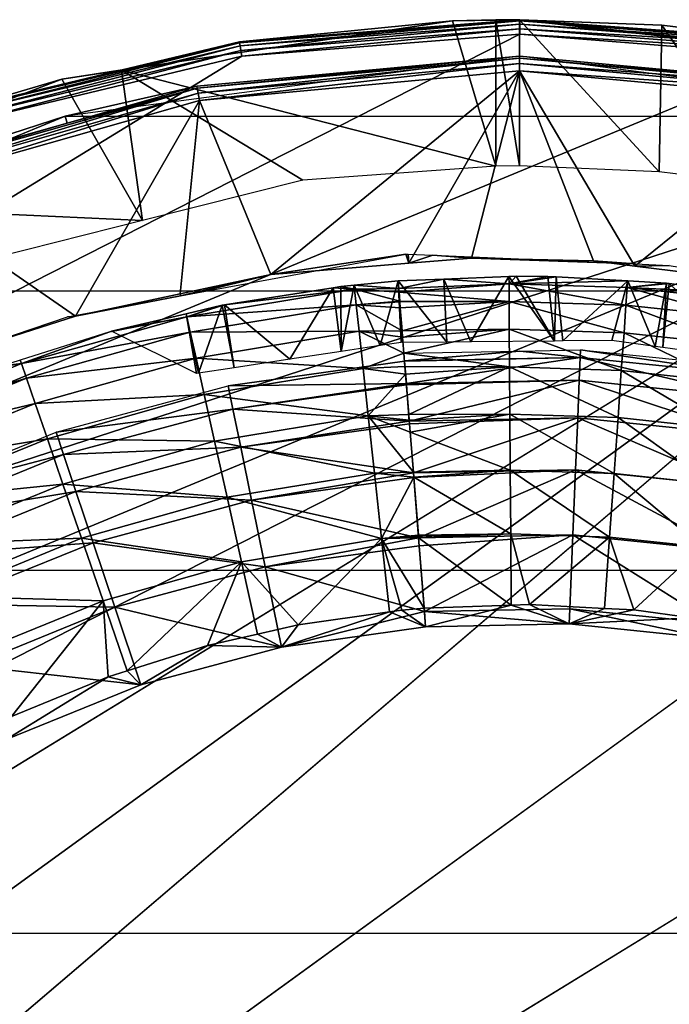
# Model space of a CAD drawing. Extents: x 0 to 15.6, y 0 to 4.9.
# Drawn here: x 2 to 2.9, y 3.6 to 4.9 of the extents above; entities that cross this region are included whole.
import ezdxf

# ---------------------------------------------------------------- set-up
doc = ezdxf.new("R2010")
doc.units = 0
doc.layers.add('CROMAT', color=22, linetype='CONTINUOUS')

msp = doc.modelspace()

# ---------------------------------------------------------------- linework, layer by layer
at = {"layer": 'CROMAT', "invisible_edges": 8}
for points in [[(2.6176, 4.6998, 12.315), (2.106, 4.8309, 12.4983), (2.5585, 4.8983, 12.3362), (2.6176, 4.6998, 12.315)], [(2.106, 4.8309, 12.4983), (2.267, 4.8699, 15.1612), (2.5585, 4.8983, 12.3362), (2.106, 4.8309, 12.4983)], [(2.5585, 4.8983, 12.3362), (2.267, 4.8699, 15.1612), (2.6502, 4.9, 15.1612), (2.5585, 4.8983, 12.3362)], [(2.2673, 4.8684, 15.1689), (2.6502, 4.9, 15.1612), (2.267, 4.8699, 15.1612), (2.2673, 4.8684, 15.1689)], [(2.6503, 4.8985, 15.1689), (2.6502, 4.9, 15.1612), (2.2673, 4.8684, 15.1689), (2.6503, 4.8985, 15.1689)], [(2.6503, 4.8985, 15.1689), (2.2673, 4.8684, 15.1689), (2.2679, 4.8641, 15.1754), (2.6503, 4.8985, 15.1689)], [(2.6503, 4.8941, 15.1754), (2.6503, 4.8985, 15.1689), (2.2679, 4.8641, 15.1754), (2.6503, 4.8941, 15.1754)], [(2.6503, 4.8941, 15.1754), (2.2679, 4.8641, 15.1754), (2.269, 4.8577, 15.1797), (2.6503, 4.8941, 15.1754)], [(2.269, 4.8577, 15.1797), (2.6503, 4.8877, 15.1797), (2.6503, 4.8941, 15.1754), (2.269, 4.8577, 15.1797)], [(2.5585, 4.8983, 12.3362), (2.6502, 4.9, 15.1612), (2.6176, 4.8998, 12.315), (2.5585, 4.8983, 12.3362)], [(2.6176, 4.6998, 12.315), (2.5585, 4.8983, 12.3362), (2.6176, 4.8998, 12.315), (2.6176, 4.6998, 12.315)], [(2.65, 4.7, 12.3037), (2.6176, 4.8998, 12.315), (2.65, 4.9, 12.3037), (2.65, 4.7, 12.3037)], [(2.6502, 4.9, 15.1612), (2.65, 4.9, 12.3037), (2.6176, 4.8998, 12.315), (2.6502, 4.9, 15.1612)], [(2.6176, 4.6998, 12.315), (2.6176, 4.8998, 12.315), (2.65, 4.7, 12.3037), (2.6176, 4.6998, 12.315)], [(2.65, 4.7, 12.3037), (2.65, 4.9, 12.3037), (2.8408, 4.6919, 12.2494), (2.65, 4.7, 12.3037)], [(2.8408, 4.6919, 12.2494), (2.65, 4.9, 12.3037), (2.8442, 4.8923, 12.2486), (2.8408, 4.6919, 12.2494)], [(2.6502, 4.9, 15.1612), (2.8442, 4.8923, 12.2486), (2.65, 4.9, 12.3037), (2.6502, 4.9, 15.1612)], [(3.04, 4.8688, 12.2137), (2.6502, 4.9, 15.1612), (3.1704, 4.8441, 12.2015), (3.04, 4.8688, 12.2137)], [(3.1704, 4.8441, 12.2015), (2.6502, 4.9, 15.1612), (3.1949, 4.8376, 12.2013), (3.1704, 4.8441, 12.2015)], [(3.04, 4.8688, 12.2137), (2.9969, 4.8739, 12.2214), (2.6502, 4.9, 15.1612), (3.04, 4.8688, 12.2137)], [(2.6502, 4.9, 15.1612), (2.9969, 4.8739, 12.2214), (2.8442, 4.8923, 12.2486), (2.6502, 4.9, 15.1612)], [(2.6502, 4.9, 15.1612), (3.0336, 4.8698, 15.1612), (3.1949, 4.8376, 12.2013), (2.6502, 4.9, 15.1612)], [(3.0336, 4.8698, 15.1612), (2.6502, 4.9, 15.1612), (2.6503, 4.8985, 15.1689), (3.0336, 4.8698, 15.1612)], [(3.0334, 4.8683, 15.1689), (3.0336, 4.8698, 15.1612), (2.6503, 4.8985, 15.1689), (3.0334, 4.8683, 15.1689)], [(3.0334, 4.8683, 15.1689), (2.6503, 4.8985, 15.1689), (2.6503, 4.8941, 15.1754), (3.0334, 4.8683, 15.1689)], [(2.6503, 4.8941, 15.1754), (2.6503, 4.8877, 15.1797), (3.0327, 4.864, 15.1754), (2.6503, 4.8941, 15.1754)], [(2.6503, 4.8941, 15.1754), (3.0327, 4.864, 15.1754), (3.0334, 4.8683, 15.1689), (2.6503, 4.8941, 15.1754)], [(2.8408, 4.6919, 12.2494), (2.8442, 4.8923, 12.2486), (2.9969, 4.6718, 12.2212), (2.8408, 4.6919, 12.2494)], [(2.9969, 4.6718, 12.2212), (2.8442, 4.8923, 12.2486), (2.9969, 4.8739, 12.2214), (2.9969, 4.6718, 12.2212)], [(3.0305, 4.85, 15.1812), (2.6503, 4.88, 15.1812), (0.6842, 3.8784, 15.1812), (3.0305, 4.85, 15.1812)], [(0.6842, 3.8784, 15.1812), (2.6503, 4.88, 15.1812), (2.2702, 4.8501, 15.1812), (0.6842, 3.8784, 15.1812)], [(2.269, 4.8577, 15.1797), (2.2702, 4.8501, 15.1812), (2.6503, 4.8877, 15.1797), (2.269, 4.8577, 15.1797)], [(2.2702, 4.8501, 15.1812), (2.6503, 4.88, 15.1812), (2.6503, 4.8877, 15.1797), (2.2702, 4.8501, 15.1812)], [(2.6503, 4.8877, 15.1797), (2.6503, 4.88, 15.1812), (3.0317, 4.8576, 15.1797), (2.6503, 4.8877, 15.1797)], [(2.6503, 4.8877, 15.1797), (3.0317, 4.8576, 15.1797), (3.0327, 4.864, 15.1754), (2.6503, 4.8877, 15.1797)], [(2.6503, 4.88, 15.1812), (3.0305, 4.85, 15.1812), (3.0317, 4.8576, 15.1797), (2.6503, 4.88, 15.1812)], [(1.895, 4.7746, 15.1754), (2.2673, 4.8684, 15.1689), (1.8936, 4.7787, 15.1689), (1.895, 4.7746, 15.1754)], [(1.8936, 4.7787, 15.1689), (2.2673, 4.8684, 15.1689), (2.1066, 4.8314, 15.1612), (1.8936, 4.7787, 15.1689)], [(1.895, 4.7746, 15.1754), (2.2679, 4.8641, 15.1754), (2.2673, 4.8684, 15.1689), (1.895, 4.7746, 15.1754)], [(1.897, 4.7684, 15.1797), (2.2679, 4.8641, 15.1754), (1.895, 4.7746, 15.1754), (1.897, 4.7684, 15.1797)], [(1.897, 4.7684, 15.1797), (2.269, 4.8577, 15.1797), (2.2679, 4.8641, 15.1754), (1.897, 4.7684, 15.1797)], [(2.106, 4.8309, 12.4983), (2.1066, 4.8314, 15.1612), (2.267, 4.8699, 15.1612), (2.106, 4.8309, 12.4983)], [(2.2673, 4.8684, 15.1689), (2.267, 4.8699, 15.1612), (2.1066, 4.8314, 15.1612), (2.2673, 4.8684, 15.1689)], [(0.6842, 3.8784, 15.1812), (2.2702, 4.8501, 15.1812), (1.8993, 4.7611, 15.1812), (0.6842, 3.8784, 15.1812)], [(3.0305, 4.85, 15.1812), (0.6842, 3.8784, 15.1812), (3.4013, 4.7609, 15.1812), (3.0305, 4.85, 15.1812)], [(1.8993, 4.7611, 15.1812), (2.269, 4.8577, 15.1797), (1.897, 4.7684, 15.1797), (1.8993, 4.7611, 15.1812)], [(1.8993, 4.7611, 15.1812), (2.2702, 4.8501, 15.1812), (2.269, 4.8577, 15.1797), (1.8993, 4.7611, 15.1812)], [(2.0288, 4.7682), (2.209, 4.8091, 11.98), (2.65, 4.85), (2.0288, 4.7682)], [(2.209, 4.8091, 11.98), (2.65, 4.85, 11.98), (2.65, 4.85), (2.209, 4.8091, 11.98)], [(2.2095, 4.8065, 11.99), (2.65, 4.85, 11.98), (2.209, 4.8091, 11.98), (2.2095, 4.8065, 11.99)], [(2.65, 4.8473, 11.99), (2.65, 4.85, 11.98), (2.2095, 4.8065, 11.99), (2.65, 4.8473, 11.99)], [(2.65, 4.85), (2.65, 4.85, 11.98), (3.091, 4.8091, 11.98), (2.65, 4.85)], [(2.65, 4.85), (3.091, 4.8091, 11.98), (3.2712, 4.7682), (2.65, 4.85)], [(2.65, 4.8473, 11.99), (3.091, 4.8091, 11.98), (2.65, 4.85, 11.98), (2.65, 4.8473, 11.99)], [(2.2095, 4.8065, 11.99), (2.2108, 4.7993, 11.9973), (2.65, 4.8473, 11.99), (2.2095, 4.8065, 11.99)], [(2.65, 4.8473, 11.99), (2.2108, 4.7993, 11.9973), (2.65, 4.84, 11.9973), (2.65, 4.8473, 11.99)], [(2.2108, 4.7993, 11.9973), (2.2127, 4.7895, 12), (2.65, 4.84, 11.9973), (2.2108, 4.7993, 11.9973)], [(2.65, 4.84, 11.9973), (2.2127, 4.7895, 12), (2.65, 4.83, 12), (2.65, 4.84, 11.9973)], [(2.65, 4.8473, 11.99), (2.65, 4.84, 11.9973), (3.0905, 4.8065, 11.99), (2.65, 4.8473, 11.99)], [(3.0905, 4.8065, 11.99), (3.091, 4.8091, 11.98), (2.65, 4.8473, 11.99), (3.0905, 4.8065, 11.99)], [(2.65, 4.84, 11.9973), (2.65, 4.83, 12), (3.0892, 4.7993, 11.9973), (2.65, 4.84, 11.9973)], [(3.0905, 4.8065, 11.99), (2.65, 4.84, 11.9973), (3.0892, 4.7993, 11.9973), (3.0905, 4.8065, 11.99)], [(2.0245, 4.8188, 12.5275), (1.8932, 4.7802, 15.1612), (2.1066, 4.8314, 15.1612), (2.0245, 4.8188, 12.5275)], [(1.8936, 4.7787, 15.1689), (2.1066, 4.8314, 15.1612), (1.8932, 4.7802, 15.1612), (1.8936, 4.7787, 15.1689)], [(2.0245, 4.8188, 12.5275), (2.1066, 4.8314, 15.1612), (2.106, 4.8309, 12.4983), (2.0245, 4.8188, 12.5275)], [(2.1347, 4.6251, 12.488), (2.0245, 4.8188, 12.5275), (2.106, 4.8309, 12.4983), (2.1347, 4.6251, 12.488)], [(2.106, 4.8309, 12.4983), (2.3539, 4.6804, 12.4095), (2.1347, 4.6251, 12.488), (2.106, 4.8309, 12.4983)], [(2.3539, 4.6804, 12.4095), (2.106, 4.8309, 12.4983), (2.6176, 4.6998, 12.315), (2.3539, 4.6804, 12.4095)], [(2.2127, 4.7895, 12), (2.3101, 4.5514, 12), (2.65, 4.83, 12), (2.2127, 4.7895, 12)], [(2.65, 4.83, 12), (2.3101, 4.5514, 12), (2.4985, 4.5668, 12), (2.65, 4.83, 12)], [(2.65, 4.83, 12), (2.4985, 4.5668, 12), (2.5842, 4.5738, 12), (2.65, 4.83, 12)], [(2.5842, 4.5738, 12), (2.7509, 4.5702, 12), (2.65, 4.83, 12), (2.5842, 4.5738, 12)], [(2.65, 4.83, 12), (2.7509, 4.5702, 12), (2.8077, 4.563, 12), (2.65, 4.83, 12)], [(2.65, 4.83, 12), (2.8077, 4.563, 12), (3.0873, 4.7895, 12), (2.65, 4.83, 12)], [(3.0892, 4.7993, 11.9973), (2.65, 4.83, 12), (3.0873, 4.7895, 12), (3.0892, 4.7993, 11.9973)], [(2.1347, 4.6251, 12.488), (1.5895, 4.6508, 12.6833), (2.0245, 4.8188, 12.5275), (2.1347, 4.6251, 12.488)], [(1.5895, 4.6508, 12.6833), (1.8932, 4.7802, 15.1612), (2.0245, 4.8188, 12.5275), (1.5895, 4.6508, 12.6833)], [(2.0288, 4.7682), (2.0316, 4.7586, 11.98), (2.209, 4.8091, 11.98), (2.0288, 4.7682)], [(2.2095, 4.8065, 11.99), (2.209, 4.8091, 11.98), (2.0316, 4.7586, 11.98), (2.2095, 4.8065, 11.99)], [(1.7866, 4.6786, 11.9973), (2.2095, 4.8065, 11.99), (1.784, 4.6854, 11.99), (1.7866, 4.6786, 11.9973)], [(1.784, 4.6854, 11.99), (2.2095, 4.8065, 11.99), (2.0316, 4.7586, 11.98), (1.784, 4.6854, 11.99)], [(1.7866, 4.6786, 11.9973), (2.2108, 4.7993, 11.9973), (2.2095, 4.8065, 11.99), (1.7866, 4.6786, 11.9973)], [(1.7902, 4.6693, 12), (2.2108, 4.7993, 11.9973), (1.7866, 4.6786, 11.9973), (1.7902, 4.6693, 12)], [(1.7902, 4.6693, 12), (2.2127, 4.7895, 12), (2.2108, 4.7993, 11.9973), (1.7902, 4.6693, 12)], [(1.7902, 4.6693, 12), (2.0429, 4.4945, 12), (2.2127, 4.7895, 12), (1.7902, 4.6693, 12)], [(2.0429, 4.4945, 12), (2.1861, 4.525, 12), (2.2127, 4.7895, 12), (2.0429, 4.4945, 12)], [(2.2127, 4.7895, 12), (2.1861, 4.525, 12), (2.3101, 4.5514, 12), (2.2127, 4.7895, 12)], [(3.0873, 4.7895, 12), (2.8077, 4.563, 12), (3.0204, 4.5361, 12), (3.0873, 4.7895, 12)], [(3.4013, 4.7609, 15.1812), (0.2499, 2.8302, 15.1812), (0.22, 2.45, 15.1812), (3.4013, 4.7609, 15.1812)], [(3.4013, 4.7609, 15.1812), (0.22, 2.45, 15.1812), (0.2499, 2.0698, 15.1812), (3.4013, 4.7609, 15.1812)], [(3.7536, 4.615, 15.1812), (3.4013, 4.7609, 15.1812), (0.2499, 2.0698, 15.1812), (3.7536, 4.615, 15.1812)], [(0.339, 3.201, 15.1812), (0.2499, 2.8302, 15.1812), (3.4013, 4.7609, 15.1812), (0.339, 3.201, 15.1812)], [(3.4013, 4.7609, 15.1812), (0.4849, 3.5533, 15.1812), (0.339, 3.201, 15.1812), (3.4013, 4.7609, 15.1812)], [(3.4013, 4.7609, 15.1812), (0.6842, 3.8784, 15.1812), (0.4849, 3.5533, 15.1812), (3.4013, 4.7609, 15.1812)], [(1.783, 4.6879, 11.98), (2.0288, 4.7682), (1.45, 4.5285), (1.783, 4.6879, 11.98)], [(2.0316, 4.7586, 11.98), (2.0288, 4.7682), (1.783, 4.6879, 11.98), (2.0316, 4.7586, 11.98)], [(1.784, 4.6854, 11.99), (2.0316, 4.7586, 11.98), (1.783, 4.6879, 11.98), (1.784, 4.6854, 11.99)], [(1.7902, 4.6693, 12), (1.8935, 4.4465, 12), (2.0429, 4.4945, 12), (1.7902, 4.6693, 12)], [(1.8523, 4.5539, 12.5892), (1.5895, 4.6508, 12.6833), (2.1347, 4.6251, 12.488), (1.8523, 4.5539, 12.5892)], [(0.2499, 2.0698, 15.1812), (4.0787, 4.4156, 15.1812), (3.7536, 4.615, 15.1812), (0.2499, 2.0698, 15.1812)], [(2.3101, 4.5514, 12), (2.2086, 4.5263, 11.9975), (2.4943, 4.5793, 11.9954), (2.3101, 4.5514, 12)], [(2.3101, 4.5514, 12), (2.4943, 4.5793, 11.9954), (2.4985, 4.5668, 12), (2.3101, 4.5514, 12)], [(2.4985, 4.5668, 12), (2.4943, 4.5793, 11.9954), (2.4975, 4.5792, 11.9953), (2.4985, 4.5668, 12)], [(2.4985, 4.5668, 12), (2.4975, 4.5792, 11.9953), (2.5314, 4.5777, 11.9951), (2.4985, 4.5668, 12)], [(2.4985, 4.5668, 12), (2.5314, 4.5777, 11.9951), (2.5842, 4.5738, 12), (2.4985, 4.5668, 12)], [(2.5842, 4.5738, 12), (2.5314, 4.5777, 11.9951), (2.8085, 4.5658, 11.9931), (2.5842, 4.5738, 12)], [(2.5842, 4.5738, 12), (2.8085, 4.5658, 11.9931), (2.7509, 4.5702, 12), (2.5842, 4.5738, 12)], [(2.7509, 4.5702, 12), (2.8085, 4.5658, 11.9931), (2.8077, 4.563, 12), (2.7509, 4.5702, 12)], [(2.8077, 4.563, 12), (2.8085, 4.5658, 11.9931), (2.8546, 4.5638, 11.9928), (2.8077, 4.563, 12)], [(2.8077, 4.563, 12), (2.8546, 4.5638, 11.9928), (3.0204, 4.5361, 12), (2.8077, 4.563, 12)], [(2.1861, 4.525, 12), (2.1864, 4.5222, 11.9977), (2.3101, 4.5514, 12), (2.1861, 4.525, 12)], [(2.1864, 4.5222, 11.9977), (2.2086, 4.5263, 11.9975), (2.3101, 4.5514, 12), (2.1864, 4.5222, 11.9977)], [(2.484, 4.5426, 11.9938), (2.4237, 4.5367, 11.9934), (2.4849, 4.5321, 12.0871), (2.484, 4.5426, 11.9938)], [(2.484, 4.5426, 11.9938), (2.4596, 4.4542, 11.9498), (2.4237, 4.5367, 11.9934), (2.484, 4.5426, 11.9938)], [(2.484, 4.5426, 11.9938), (2.4881, 4.4585, 11.95), (2.4596, 4.4542, 11.9498), (2.484, 4.5426, 11.9938)], [(2.4849, 4.5321, 12.0871), (2.5466, 4.5452, 11.9943), (2.484, 4.5426, 11.9938), (2.4849, 4.5321, 12.0871)], [(2.5466, 4.5452, 11.9943), (2.5507, 4.459, 11.9505), (2.484, 4.5426, 11.9938), (2.5466, 4.5452, 11.9943)], [(2.5507, 4.459, 11.9505), (2.4881, 4.4585, 11.95), (2.484, 4.5426, 11.9938), (2.5507, 4.459, 11.9505)], [(2.4849, 4.5321, 12.0871), (2.6355, 4.5388, 12.1313), (2.5466, 4.5452, 11.9943), (2.4849, 4.5321, 12.0871)], [(2.6355, 4.5388, 12.1313), (2.6354, 4.5488, 11.9949), (2.5466, 4.5452, 11.9943), (2.6355, 4.5388, 12.1313)], [(2.6354, 4.5488, 11.9949), (2.5835, 4.4593, 11.9507), (2.5466, 4.5452, 11.9943), (2.6354, 4.5488, 11.9949)], [(2.5466, 4.5452, 11.9943), (2.5835, 4.4593, 11.9507), (2.5507, 4.459, 11.9505), (2.5466, 4.5452, 11.9943)], [(2.6354, 4.5488, 11.9949), (2.6979, 4.4603, 11.9516), (2.5835, 4.4593, 11.9507), (2.6354, 4.5488, 11.9949)], [(2.6355, 4.5388, 12.1313), (2.6451, 4.5492, 11.995), (2.6354, 4.5488, 11.9949), (2.6355, 4.5388, 12.1313)], [(2.6451, 4.5492, 11.995), (2.6979, 4.4603, 11.9516), (2.6354, 4.5488, 11.9949), (2.6451, 4.5492, 11.995)], [(2.6884, 4.5488, 11.9953), (2.6451, 4.5492, 11.995), (2.6355, 4.5388, 12.1313), (2.6884, 4.5488, 11.9953)], [(2.6355, 4.5388, 12.1313), (2.6998, 4.5482, 11.9954), (2.6884, 4.5488, 11.9953), (2.6355, 4.5388, 12.1313)], [(2.6355, 4.5388, 12.1313), (2.7977, 4.5426, 11.9961), (2.6998, 4.5482, 11.9954), (2.6355, 4.5388, 12.1313)], [(2.7971, 4.5336, 12.1313), (2.7977, 4.5426, 11.9961), (2.6355, 4.5388, 12.1313), (2.7971, 4.5336, 12.1313)], [(2.6884, 4.5488, 11.9953), (2.6979, 4.4603, 11.9516), (2.6451, 4.5492, 11.995), (2.6884, 4.5488, 11.9953)], [(2.6998, 4.5482, 11.9954), (2.6979, 4.4603, 11.9516), (2.6884, 4.5488, 11.9953), (2.6998, 4.5482, 11.9954)], [(2.6998, 4.5482, 11.9954), (2.7092, 4.4605, 11.9517), (2.6979, 4.4603, 11.9516), (2.6998, 4.5482, 11.9954)], [(2.7977, 4.5426, 11.9961), (2.7092, 4.4605, 11.9517), (2.6998, 4.5482, 11.9954), (2.7977, 4.5426, 11.9961)], [(2.7977, 4.5426, 11.9961), (2.7762, 4.461, 11.9522), (2.7092, 4.4605, 11.9517), (2.7977, 4.5426, 11.9961)], [(2.8353, 4.453, 11.9527), (2.7762, 4.461, 11.9522), (2.7977, 4.5426, 11.9961), (2.8353, 4.453, 11.9527)], [(2.7971, 4.5336, 12.1313), (2.8507, 4.5395, 11.9965), (2.7977, 4.5426, 11.9961), (2.7971, 4.5336, 12.1313)], [(2.8545, 4.539, 11.9965), (2.8507, 4.5395, 11.9965), (2.7971, 4.5336, 12.1313), (2.8545, 4.539, 11.9965)], [(2.8507, 4.5395, 11.9965), (2.8353, 4.453, 11.9527), (2.7977, 4.5426, 11.9961), (2.8507, 4.5395, 11.9965)], [(2.8507, 4.5395, 11.9965), (2.8458, 4.4516, 11.9528), (2.8353, 4.453, 11.9527), (2.8507, 4.5395, 11.9965)], [(2.8545, 4.539, 11.9965), (2.8458, 4.4516, 11.9528), (2.8507, 4.5395, 11.9965), (2.8545, 4.539, 11.9965)], [(2.4243, 4.5312, 12.0876), (2.2465, 4.5101, 11.9921), (2.1952, 4.4934, 12.0876), (2.4243, 4.5312, 12.0876)], [(2.4266, 4.51, 12.2389), (2.4243, 4.5312, 12.0876), (2.1952, 4.4934, 12.0876), (2.4266, 4.51, 12.2389)], [(2.4243, 4.5312, 12.0876), (2.3951, 4.5333, 11.9932), (2.2465, 4.5101, 11.9921), (2.4243, 4.5312, 12.0876)], [(2.3951, 4.5333, 11.9932), (2.336, 4.4354, 11.9488), (2.2465, 4.5101, 11.9921), (2.3951, 4.5333, 11.9932)], [(2.3951, 4.5333, 11.9932), (2.4059, 4.446, 11.9493), (2.336, 4.4354, 11.9488), (2.3951, 4.5333, 11.9932)], [(2.4055, 4.5349, 11.9933), (2.3951, 4.5333, 11.9932), (2.4243, 4.5312, 12.0876), (2.4055, 4.5349, 11.9933)], [(2.4055, 4.5349, 11.9933), (2.4059, 4.446, 11.9493), (2.3951, 4.5333, 11.9932), (2.4055, 4.5349, 11.9933)], [(2.4243, 4.5312, 12.0876), (2.4237, 4.5367, 11.9934), (2.4055, 4.5349, 11.9933), (2.4243, 4.5312, 12.0876)], [(2.4237, 4.5367, 11.9934), (2.4059, 4.446, 11.9493), (2.4055, 4.5349, 11.9933), (2.4237, 4.5367, 11.9934)], [(2.4237, 4.5367, 11.9934), (2.4596, 4.4542, 11.9498), (2.4059, 4.446, 11.9493), (2.4237, 4.5367, 11.9934)], [(2.4849, 4.5321, 12.0871), (2.4237, 4.5367, 11.9934), (2.4243, 4.5312, 12.0876), (2.4849, 4.5321, 12.0871)], [(2.4849, 4.5321, 12.0871), (2.4243, 4.5312, 12.0876), (2.4853, 4.5272, 12.1307), (2.4849, 4.5321, 12.0871)], [(2.4853, 4.5272, 12.1307), (2.4243, 4.5312, 12.0876), (2.4862, 4.515, 12.2388), (2.4853, 4.5272, 12.1307)], [(2.4862, 4.515, 12.2388), (2.4243, 4.5312, 12.0876), (2.4266, 4.51, 12.2389), (2.4862, 4.515, 12.2388)], [(2.4853, 4.5272, 12.1307), (2.6355, 4.5388, 12.1313), (2.4849, 4.5321, 12.0871), (2.4853, 4.5272, 12.1307)], [(2.6357, 4.5145, 12.2759), (2.6355, 4.5388, 12.1313), (2.4853, 4.5272, 12.1307), (2.6357, 4.5145, 12.2759)], [(2.6357, 4.5145, 12.2759), (2.4853, 4.5272, 12.1307), (2.4862, 4.515, 12.2388), (2.6357, 4.5145, 12.2759)], [(2.7953, 4.5094, 12.2759), (2.7971, 4.5336, 12.1313), (2.6355, 4.5388, 12.1313), (2.7953, 4.5094, 12.2759)], [(2.7953, 4.5094, 12.2759), (2.6355, 4.5388, 12.1313), (2.6357, 4.5145, 12.2759), (2.7953, 4.5094, 12.2759)], [(2.9443, 4.4935, 12.2759), (2.7971, 4.5336, 12.1313), (2.7953, 4.5094, 12.2759), (2.9443, 4.4935, 12.2759)], [(2.8545, 4.539, 11.9965), (2.7971, 4.5336, 12.1313), (2.949, 4.5262, 11.9973), (2.8545, 4.539, 11.9965)], [(2.949, 4.5262, 11.9973), (2.7971, 4.5336, 12.1313), (2.9477, 4.5175, 12.1313), (2.949, 4.5262, 11.9973)], [(2.9443, 4.4935, 12.2759), (2.9477, 4.5175, 12.1313), (2.7971, 4.5336, 12.1313), (2.9443, 4.4935, 12.2759)], [(2.8545, 4.539, 11.9965), (2.9619, 4.4358, 11.9537), (2.8458, 4.4516, 11.9528), (2.8545, 4.539, 11.9965)], [(2.949, 4.5262, 11.9973), (2.9619, 4.4358, 11.9537), (2.8545, 4.539, 11.9965), (2.949, 4.5262, 11.9973)], [(2.0429, 4.4945, 12), (2.0319, 4.4936, 11.9989), (2.1864, 4.5222, 11.9977), (2.0429, 4.4945, 12)], [(2.0429, 4.4945, 12), (2.1864, 4.5222, 11.9977), (2.1861, 4.525, 12), (2.0429, 4.4945, 12)], [(2.4863, 4.514, 12.2471), (2.4862, 4.515, 12.2388), (2.4266, 4.51, 12.2389), (2.4863, 4.514, 12.2471)], [(2.4266, 4.51, 12.2389), (2.4869, 4.506, 12.2753), (2.4863, 4.514, 12.2471), (2.4266, 4.51, 12.2389)], [(2.6357, 4.5145, 12.2759), (2.4862, 4.515, 12.2388), (2.4863, 4.514, 12.2471), (2.6357, 4.5145, 12.2759)], [(2.4863, 4.514, 12.2471), (2.4869, 4.506, 12.2753), (2.6357, 4.5145, 12.2759), (2.4863, 4.514, 12.2471)], [(2.6357, 4.5145, 12.2759), (2.4869, 4.506, 12.2753), (2.4895, 4.4743, 12.3874), (2.6357, 4.5145, 12.2759)], [(2.6357, 4.5145, 12.2759), (2.4895, 4.4743, 12.3874), (2.6359, 4.4765, 12.4189), (2.6357, 4.5145, 12.2759)], [(2.7927, 4.4715, 12.4189), (2.7953, 4.5094, 12.2759), (2.6357, 4.5145, 12.2759), (2.7927, 4.4715, 12.4189)], [(2.7927, 4.4715, 12.4189), (2.6357, 4.5145, 12.2759), (2.6359, 4.4765, 12.4189), (2.7927, 4.4715, 12.4189)], [(2.1952, 4.4934, 12.0876), (2.2434, 4.5094, 11.9921), (2.1943, 4.4978, 11.9917), (2.1952, 4.4934, 12.0876)], [(2.2434, 4.5094, 11.9921), (2.2112, 4.4164, 11.9478), (2.1943, 4.4978, 11.9917), (2.2434, 4.5094, 11.9921)], [(2.1952, 4.4934, 12.0876), (2.2465, 4.5101, 11.9921), (2.2434, 4.5094, 11.9921), (2.1952, 4.4934, 12.0876)], [(2.4266, 4.51, 12.2389), (2.1952, 4.4934, 12.0876), (2.1999, 4.4726, 12.2389), (2.4266, 4.51, 12.2389)], [(2.4306, 4.4738, 12.3889), (2.4266, 4.51, 12.2389), (2.1999, 4.4726, 12.2389), (2.4306, 4.4738, 12.3889)], [(2.2434, 4.5094, 11.9921), (2.2601, 4.4239, 11.9482), (2.2112, 4.4164, 11.9478), (2.2434, 4.5094, 11.9921)], [(2.2465, 4.5101, 11.9921), (2.2601, 4.4239, 11.9482), (2.2434, 4.5094, 11.9921), (2.2465, 4.5101, 11.9921)], [(2.2465, 4.5101, 11.9921), (2.336, 4.4354, 11.9488), (2.2601, 4.4239, 11.9482), (2.2465, 4.5101, 11.9921)], [(2.4306, 4.4738, 12.3889), (2.4895, 4.4743, 12.3874), (2.4266, 4.51, 12.2389), (2.4306, 4.4738, 12.3889)], [(2.4266, 4.51, 12.2389), (2.4895, 4.4743, 12.3874), (2.4869, 4.506, 12.2753), (2.4266, 4.51, 12.2389)], [(2.9389, 4.4558, 12.4189), (2.7953, 4.5094, 12.2759), (2.7927, 4.4715, 12.4189), (2.9389, 4.4558, 12.4189)], [(2.9389, 4.4558, 12.4189), (2.9443, 4.4935, 12.2759), (2.7953, 4.5094, 12.2759), (2.9389, 4.4558, 12.4189)], [(1.8935, 4.4465, 12), (2.0319, 4.4936, 11.9989), (2.0429, 4.4945, 12), (1.8935, 4.4465, 12)], [(2.1952, 4.4934, 12.0876), (2.09, 4.4732, 11.9909), (1.9691, 4.4296, 12.0876), (2.1952, 4.4934, 12.0876)], [(2.1999, 4.4726, 12.2389), (2.1952, 4.4934, 12.0876), (1.9691, 4.4296, 12.0876), (2.1999, 4.4726, 12.2389)], [(2.1952, 4.4934, 12.0876), (2.0923, 4.4738, 11.9909), (2.09, 4.4732, 11.9909), (2.1952, 4.4934, 12.0876)], [(2.1943, 4.4978, 11.9917), (2.0923, 4.4738, 11.9909), (2.1952, 4.4934, 12.0876), (2.1943, 4.4978, 11.9917)], [(2.1943, 4.4978, 11.9917), (2.2085, 4.416, 11.9478), (2.0923, 4.4738, 11.9909), (2.1943, 4.4978, 11.9917)], [(2.1943, 4.4978, 11.9917), (2.2112, 4.4164, 11.9478), (2.2085, 4.416, 11.9478), (2.1943, 4.4978, 11.9917)], [(1.9691, 4.4296, 12.0876), (2.09, 4.4732, 11.9909), (1.9675, 4.4342, 11.9899), (1.9691, 4.4296, 12.0876)], [(2.1999, 4.4726, 12.2389), (1.9691, 4.4296, 12.0876), (1.9761, 4.4094, 12.2389), (2.1999, 4.4726, 12.2389)], [(2.2078, 4.4371, 12.3889), (2.1999, 4.4726, 12.2389), (1.9761, 4.4094, 12.2389), (2.2078, 4.4371, 12.3889)], [(2.4306, 4.4738, 12.3889), (2.1999, 4.4726, 12.2389), (2.2078, 4.4371, 12.3889), (2.4306, 4.4738, 12.3889)], [(2.4361, 4.4229, 12.5352), (2.4306, 4.4738, 12.3889), (2.2078, 4.4371, 12.3889), (2.4361, 4.4229, 12.5352)], [(2.4306, 4.4738, 12.3889), (2.4901, 4.4658, 12.4176), (2.4895, 4.4743, 12.3874), (2.4306, 4.4738, 12.3889)], [(2.4919, 4.4439, 12.495), (2.4901, 4.4658, 12.4176), (2.4306, 4.4738, 12.3889), (2.4919, 4.4439, 12.495)], [(2.4919, 4.4439, 12.495), (2.4306, 4.4738, 12.3889), (2.4361, 4.4229, 12.5352), (2.4919, 4.4439, 12.495)], [(2.6359, 4.4765, 12.4189), (2.4895, 4.4743, 12.3874), (2.4901, 4.4658, 12.4176), (2.6359, 4.4765, 12.4189)], [(2.6359, 4.4765, 12.4189), (2.4901, 4.4658, 12.4176), (2.4919, 4.4439, 12.495), (2.6359, 4.4765, 12.4189)], [(2.6363, 4.4249, 12.5582), (2.6359, 4.4765, 12.4189), (2.4919, 4.4439, 12.495), (2.6363, 4.4249, 12.5582)], [(2.789, 4.42, 12.5582), (2.7927, 4.4715, 12.4189), (2.6359, 4.4765, 12.4189), (2.789, 4.42, 12.5582)], [(2.789, 4.42, 12.5582), (2.6359, 4.4765, 12.4189), (2.6363, 4.4249, 12.5582), (2.789, 4.42, 12.5582)], [(2.9315, 4.4048, 12.5582), (2.7927, 4.4715, 12.4189), (2.789, 4.42, 12.5582), (2.9315, 4.4048, 12.5582)], [(2.9315, 4.4048, 12.5582), (2.9389, 4.4558, 12.4189), (2.7927, 4.4715, 12.4189), (2.9315, 4.4048, 12.5582)], [(2.4919, 4.4437, 11.9442), (2.6501, 4.4467, 11.9442), (2.4927, 4.4334, 12.137), (2.4919, 4.4437, 11.9442)], [(2.4927, 4.4334, 12.137), (2.6501, 4.4467, 11.9442), (2.7329, 4.4379, 12.137), (2.4927, 4.4334, 12.137)], [(2.6501, 4.4467, 11.9442), (2.7334, 4.4483, 11.9442), (2.7329, 4.4379, 12.137), (2.6501, 4.4467, 11.9442)], [(2.7329, 4.4379, 12.137), (2.7334, 4.4483, 11.9442), (2.9719, 4.4134, 12.137), (2.7329, 4.4379, 12.137)], [(2.7334, 4.4483, 11.9442), (2.9736, 4.4236, 11.9442), (2.9719, 4.4134, 12.137), (2.7334, 4.4483, 11.9442)], [(1.9691, 4.4296, 12.0876), (1.9675, 4.4342, 11.9899), (1.9432, 4.4265, 11.9897), (1.9691, 4.4296, 12.0876)], [(2.2078, 4.4371, 12.3889), (1.9761, 4.4094, 12.2389), (1.9879, 4.375, 12.3889), (2.2078, 4.4371, 12.3889)], [(2.2189, 4.3871, 12.5352), (2.2078, 4.4371, 12.3889), (1.9879, 4.375, 12.3889), (2.2189, 4.3871, 12.5352)], [(2.4361, 4.4229, 12.5352), (2.2078, 4.4371, 12.3889), (2.2189, 4.3871, 12.5352), (2.4361, 4.4229, 12.5352)], [(2.4928, 4.4328, 12.1411), (2.2516, 4.3989, 12.1411), (2.4927, 4.4334, 12.137), (2.4928, 4.4328, 12.1411)], [(2.4952, 4.4022, 12.3291), (2.2516, 4.3989, 12.1411), (2.4928, 4.4328, 12.1411), (2.4952, 4.4022, 12.3291)], [(2.4361, 4.4229, 12.5352), (2.4933, 4.4257, 12.534), (2.4919, 4.4439, 12.495), (2.4361, 4.4229, 12.5352)], [(2.6363, 4.4249, 12.5582), (2.4919, 4.4439, 12.495), (2.4933, 4.4257, 12.534), (2.6363, 4.4249, 12.5582)], [(2.4927, 4.4334, 12.137), (2.7329, 4.4379, 12.137), (2.4928, 4.4328, 12.1411), (2.4927, 4.4334, 12.137)], [(2.4928, 4.4328, 12.1411), (2.7329, 4.4379, 12.137), (2.4952, 4.4022, 12.3291), (2.4928, 4.4328, 12.1411)], [(2.7329, 4.4379, 12.137), (2.7316, 4.4067, 12.3291), (2.4952, 4.4022, 12.3291), (2.7329, 4.4379, 12.137)], [(2.7329, 4.4379, 12.137), (2.9669, 4.3826, 12.3291), (2.7316, 4.4067, 12.3291), (2.7329, 4.4379, 12.137)], [(2.9719, 4.4134, 12.137), (2.9669, 4.3826, 12.3291), (2.7329, 4.4379, 12.137), (2.9719, 4.4134, 12.137)], [(1.9691, 4.4296, 12.0876), (1.9362, 4.4243, 11.9897), (1.7492, 4.3397, 12.0876), (1.9691, 4.4296, 12.0876)], [(1.9761, 4.4094, 12.2389), (1.9691, 4.4296, 12.0876), (1.7492, 4.3397, 12.0876), (1.9761, 4.4094, 12.2389)], [(1.9691, 4.4296, 12.0876), (1.9432, 4.4265, 11.9897), (1.9362, 4.4243, 11.9897), (1.9691, 4.4296, 12.0876)], [(2.4431, 4.3579, 12.6758), (2.4361, 4.4229, 12.5352), (2.2189, 4.3871, 12.5352), (2.4431, 4.3579, 12.6758)], [(2.4361, 4.4229, 12.5352), (2.4942, 4.4151, 12.5565), (2.4933, 4.4257, 12.534), (2.4361, 4.4229, 12.5352)], [(2.4431, 4.3579, 12.6758), (2.4942, 4.4151, 12.5565), (2.4361, 4.4229, 12.5352), (2.4431, 4.3579, 12.6758)], [(2.4933, 4.4257, 12.534), (2.4942, 4.4151, 12.5565), (2.6363, 4.4249, 12.5582), (2.4933, 4.4257, 12.534)], [(2.6363, 4.4249, 12.5582), (2.4942, 4.4151, 12.5565), (2.4985, 4.3598, 12.6742), (2.6363, 4.4249, 12.5582)], [(2.6363, 4.4249, 12.5582), (2.4985, 4.3598, 12.6742), (2.6367, 4.3603, 12.6921), (2.6363, 4.4249, 12.5582)], [(2.6367, 4.3603, 12.6921), (2.7845, 4.3556, 12.6921), (2.6363, 4.4249, 12.5582), (2.6367, 4.3603, 12.6921)], [(2.6363, 4.4249, 12.5582), (2.7845, 4.3556, 12.6921), (2.789, 4.42, 12.5582), (2.6363, 4.4249, 12.5582)], [(2.7845, 4.3556, 12.6921), (2.9223, 4.3409, 12.6921), (2.789, 4.42, 12.5582), (2.7845, 4.3556, 12.6921)], [(2.789, 4.42, 12.5582), (2.9223, 4.3409, 12.6921), (2.9315, 4.4048, 12.5582), (2.789, 4.42, 12.5582)], [(0.2499, 2.0698, 15.1812), (4.3686, 4.1679, 15.1812), (4.0787, 4.4156, 15.1812), (0.2499, 2.0698, 15.1812)], [(1.9761, 4.4094, 12.2389), (1.7492, 4.3397, 12.0876), (1.7584, 4.3204, 12.2389), (1.9761, 4.4094, 12.2389)], [(1.9879, 4.375, 12.3889), (1.9761, 4.4094, 12.2389), (1.7584, 4.3204, 12.2389), (1.9879, 4.375, 12.3889)], [(2.4431, 4.3579, 12.6758), (2.4985, 4.3598, 12.6742), (2.4942, 4.4151, 12.5565), (2.4431, 4.3579, 12.6758)], [(2.7316, 4.4067, 12.3291), (2.4953, 4.4005, 12.3355), (2.4952, 4.4022, 12.3291), (2.7316, 4.4067, 12.3291)], [(2.7316, 4.4067, 12.3291), (2.4992, 4.3509, 12.5158), (2.4953, 4.4005, 12.3355), (2.7316, 4.4067, 12.3291)], [(2.7295, 4.3552, 12.5158), (2.4992, 4.3509, 12.5158), (2.7316, 4.4067, 12.3291), (2.7295, 4.3552, 12.5158)], [(2.7295, 4.3552, 12.5158), (2.7316, 4.4067, 12.3291), (2.9585, 4.3317, 12.5158), (2.7295, 4.3552, 12.5158)], [(2.9585, 4.3317, 12.5158), (2.7316, 4.4067, 12.3291), (2.9669, 4.3826, 12.3291), (2.9585, 4.3317, 12.5158)], [(2.2581, 4.3673, 12.3356), (2.0165, 4.3356, 12.1411), (2.2516, 4.3989, 12.1411), (2.2581, 4.3673, 12.3356)], [(2.4952, 4.4022, 12.3291), (2.2581, 4.3673, 12.3356), (2.2516, 4.3989, 12.1411), (2.4952, 4.4022, 12.3291)], [(2.4953, 4.4005, 12.3355), (2.2581, 4.3673, 12.3356), (2.4952, 4.4022, 12.3291), (2.4953, 4.4005, 12.3355)], [(2.4992, 4.3509, 12.5158), (2.2581, 4.3673, 12.3356), (2.4953, 4.4005, 12.3355), (2.4992, 4.3509, 12.5158)], [(2.2189, 4.3871, 12.5352), (1.9879, 4.375, 12.3889), (2.0046, 4.3266, 12.5352), (2.2189, 4.3871, 12.5352)], [(2.2331, 4.3233, 12.6758), (2.2189, 4.3871, 12.5352), (2.0046, 4.3266, 12.5352), (2.2331, 4.3233, 12.6758)], [(2.2331, 4.3233, 12.6758), (2.4431, 4.3579, 12.6758), (2.2189, 4.3871, 12.5352), (2.2331, 4.3233, 12.6758)], [(1.9879, 4.375, 12.3889), (1.7584, 4.3204, 12.2389), (1.774, 4.2876, 12.3889), (1.9879, 4.375, 12.3889)], [(2.0046, 4.3266, 12.5352), (1.9879, 4.375, 12.3889), (1.774, 4.2876, 12.3889), (2.0046, 4.3266, 12.5352)], [(2.2581, 4.3673, 12.3356), (2.0267, 4.305, 12.3356), (2.0165, 4.3356, 12.1411), (2.2581, 4.3673, 12.3356)], [(2.2688, 4.315, 12.5254), (2.0267, 4.305, 12.3356), (2.2581, 4.3673, 12.3356), (2.2688, 4.315, 12.5254)], [(2.4992, 4.3509, 12.5158), (2.2688, 4.315, 12.5254), (2.2581, 4.3673, 12.3356), (2.4992, 4.3509, 12.5158)], [(2.4516, 4.2798, 12.8086), (2.4431, 4.3579, 12.6758), (2.2331, 4.3233, 12.6758), (2.4516, 4.2798, 12.8086)], [(2.4995, 4.3472, 12.5252), (2.2688, 4.315, 12.5254), (2.4992, 4.3509, 12.5158), (2.4995, 4.3472, 12.5252)], [(2.4992, 4.352, 12.6909), (2.4985, 4.3598, 12.6742), (2.4431, 4.3579, 12.6758), (2.4992, 4.352, 12.6909)], [(2.5005, 4.3356, 12.7259), (2.4992, 4.352, 12.6909), (2.4431, 4.3579, 12.6758), (2.5005, 4.3356, 12.7259)], [(2.5005, 4.3356, 12.7259), (2.4431, 4.3579, 12.6758), (2.5048, 4.2808, 12.8058), (2.5005, 4.3356, 12.7259)], [(2.4516, 4.2798, 12.8086), (2.5048, 4.2808, 12.8058), (2.4431, 4.3579, 12.6758), (2.4516, 4.2798, 12.8086)], [(2.4985, 4.3598, 12.6742), (2.4992, 4.352, 12.6909), (2.6367, 4.3603, 12.6921), (2.4985, 4.3598, 12.6742)], [(2.6367, 4.3603, 12.6921), (2.4992, 4.352, 12.6909), (2.5005, 4.3356, 12.7259), (2.6367, 4.3603, 12.6921)], [(2.7295, 4.3552, 12.5158), (2.4995, 4.3472, 12.5252), (2.4992, 4.3509, 12.5158), (2.7295, 4.3552, 12.5158)], [(2.5049, 4.2801, 12.6952), (2.4995, 4.3472, 12.5252), (2.7295, 4.3552, 12.5158), (2.5049, 4.2801, 12.6952)], [(2.6367, 4.3603, 12.6921), (2.5005, 4.3356, 12.7259), (2.6373, 4.2838, 12.8187), (2.6367, 4.3603, 12.6921)], [(2.7295, 4.3552, 12.5158), (2.7265, 4.2842, 12.6952), (2.5049, 4.2801, 12.6952), (2.7295, 4.3552, 12.5158)], [(2.6373, 4.2838, 12.8187), (2.7791, 4.2793, 12.8187), (2.6367, 4.3603, 12.6921), (2.6373, 4.2838, 12.8187)], [(2.6367, 4.3603, 12.6921), (2.7791, 4.2793, 12.8187), (2.7845, 4.3556, 12.6921), (2.6367, 4.3603, 12.6921)], [(2.7295, 4.3552, 12.5158), (2.947, 4.2616, 12.6952), (2.7265, 4.2842, 12.6952), (2.7295, 4.3552, 12.5158)], [(2.9585, 4.3317, 12.5158), (2.947, 4.2616, 12.6952), (2.7295, 4.3552, 12.5158), (2.9585, 4.3317, 12.5158)], [(2.7791, 4.2793, 12.8187), (2.9114, 4.2651, 12.8187), (2.7845, 4.3556, 12.6921), (2.7791, 4.2793, 12.8187)], [(2.7845, 4.3556, 12.6921), (2.9114, 4.2651, 12.8187), (2.9223, 4.3409, 12.6921), (2.7845, 4.3556, 12.6921)], [(2.5049, 4.2801, 12.6952), (2.2688, 4.315, 12.5254), (2.4995, 4.3472, 12.5252), (2.5049, 4.2801, 12.6952)], [(2.0046, 4.3266, 12.5352), (1.774, 4.2876, 12.3889), (1.7961, 4.2414, 12.5352), (2.0046, 4.3266, 12.5352)], [(2.0267, 4.305, 12.3356), (1.7908, 4.2441, 12.1411), (2.0165, 4.3356, 12.1411), (2.0267, 4.305, 12.3356)], [(2.0258, 4.2648, 12.6758), (2.0046, 4.3266, 12.5352), (1.7961, 4.2414, 12.5352), (2.0258, 4.2648, 12.6758)], [(2.0046, 4.3266, 12.5352), (2.0258, 4.2648, 12.6758), (2.2331, 4.3233, 12.6758), (2.0046, 4.3266, 12.5352)], [(2.5005, 4.3356, 12.7259), (2.5048, 4.2808, 12.8058), (2.6373, 4.2838, 12.8187), (2.5005, 4.3356, 12.7259)], [(2.2331, 4.3233, 12.6758), (2.0258, 4.2648, 12.6758), (2.2502, 4.2466, 12.8086), (2.2331, 4.3233, 12.6758)], [(2.2688, 4.315, 12.5254), (2.0437, 4.2545, 12.5254), (2.0267, 4.305, 12.3356), (2.2688, 4.315, 12.5254)], [(2.2835, 4.2427, 12.7082), (2.0437, 4.2545, 12.5254), (2.2688, 4.315, 12.5254), (2.2835, 4.2427, 12.7082)], [(2.2331, 4.3233, 12.6758), (2.2502, 4.2466, 12.8086), (2.4516, 4.2798, 12.8086), (2.2331, 4.3233, 12.6758)], [(2.5049, 4.2801, 12.6952), (2.2835, 4.2427, 12.7082), (2.2688, 4.315, 12.5254), (2.5049, 4.2801, 12.6952)], [(2.0267, 4.305, 12.3356), (1.8047, 4.215, 12.3356), (1.7908, 4.2441, 12.1411), (2.0267, 4.305, 12.3356)], [(2.0437, 4.2545, 12.5254), (1.8047, 4.215, 12.3356), (2.0267, 4.305, 12.3356), (2.0437, 4.2545, 12.5254)], [(2.6373, 4.2838, 12.8187), (2.5048, 4.2808, 12.8058), (2.5053, 4.274, 12.8158), (2.6373, 4.2838, 12.8187)], [(2.7265, 4.2842, 12.6952), (2.5054, 4.2735, 12.7079), (2.5049, 4.2801, 12.6952), (2.7265, 4.2842, 12.6952)], [(2.6373, 4.2838, 12.8187), (2.5053, 4.274, 12.8158), (2.6379, 4.1965, 12.9365), (2.6373, 4.2838, 12.8187)], [(2.7265, 4.2842, 12.6952), (2.5119, 4.1911, 12.865), (2.5054, 4.2735, 12.7079), (2.7265, 4.2842, 12.6952)], [(2.7228, 4.1951, 12.865), (2.5119, 4.1911, 12.865), (2.7265, 4.2842, 12.6952), (2.7228, 4.1951, 12.865)], [(2.6379, 4.1965, 12.9365), (2.773, 4.1922, 12.9365), (2.6373, 4.2838, 12.8187), (2.6379, 4.1965, 12.9365)], [(2.6373, 4.2838, 12.8187), (2.773, 4.1922, 12.9365), (2.7791, 4.2793, 12.8187), (2.6373, 4.2838, 12.8187)], [(2.7228, 4.1951, 12.865), (2.7265, 4.2842, 12.6952), (2.9326, 4.1736, 12.865), (2.7228, 4.1951, 12.865)], [(2.9326, 4.1736, 12.865), (2.7265, 4.2842, 12.6952), (2.947, 4.2616, 12.6952), (2.9326, 4.1736, 12.865)], [(2.4516, 4.2798, 12.8086), (2.2502, 4.2466, 12.8086), (2.4613, 4.1901, 12.9319), (2.4516, 4.2798, 12.8086)], [(2.5054, 4.2735, 12.7079), (2.2835, 4.2427, 12.7082), (2.5049, 4.2801, 12.6952), (2.5054, 4.2735, 12.7079)], [(2.5119, 4.1911, 12.865), (2.2835, 4.2427, 12.7082), (2.5054, 4.2735, 12.7079), (2.5119, 4.1911, 12.865)], [(2.5053, 4.274, 12.8158), (2.5048, 4.2808, 12.8058), (2.4516, 4.2798, 12.8086), (2.5053, 4.274, 12.8158)], [(2.4516, 4.2798, 12.8086), (2.4613, 4.1901, 12.9319), (2.5053, 4.274, 12.8158), (2.4516, 4.2798, 12.8086)], [(2.4613, 4.1901, 12.9319), (2.5116, 4.1947, 12.9318), (2.5053, 4.274, 12.8158), (2.4613, 4.1901, 12.9319)], [(2.6379, 4.1965, 12.9365), (2.5053, 4.274, 12.8158), (2.5116, 4.1947, 12.9318), (2.6379, 4.1965, 12.9365)], [(2.773, 4.1922, 12.9365), (2.8989, 4.1787, 12.9365), (2.7791, 4.2793, 12.8187), (2.773, 4.1922, 12.9365)], [(2.7791, 4.2793, 12.8187), (2.8989, 4.1787, 12.9365), (2.9114, 4.2651, 12.8187), (2.7791, 4.2793, 12.8187)], [(1.7961, 4.2414, 12.5352), (1.8242, 4.1823, 12.6758), (2.0258, 4.2648, 12.6758), (1.7961, 4.2414, 12.5352)], [(2.0258, 4.2648, 12.6758), (1.8242, 4.1823, 12.6758), (2.0514, 4.1905, 12.8086), (2.0258, 4.2648, 12.6758)], [(2.0258, 4.2648, 12.6758), (2.0514, 4.1905, 12.8086), (2.2502, 4.2466, 12.8086), (2.0258, 4.2648, 12.6758)], [(2.0437, 4.2545, 12.5254), (1.8278, 4.1669, 12.5254), (1.8047, 4.215, 12.3356), (2.0437, 4.2545, 12.5254)], [(2.0672, 4.1845, 12.7082), (1.8278, 4.1669, 12.5254), (2.0437, 4.2545, 12.5254), (2.0672, 4.1845, 12.7082)], [(2.2835, 4.2427, 12.7082), (2.0672, 4.1845, 12.7082), (2.0437, 4.2545, 12.5254), (2.2835, 4.2427, 12.7082)], [(2.2502, 4.2466, 12.8086), (2.0514, 4.1905, 12.8086), (2.2698, 4.1585, 12.9319), (2.2502, 4.2466, 12.8086)], [(2.2502, 4.2466, 12.8086), (2.2698, 4.1585, 12.9319), (2.4613, 4.1901, 12.9319), (2.2502, 4.2466, 12.8086)], [(2.3022, 4.1513, 12.8818), (2.0672, 4.1845, 12.7082), (2.2835, 4.2427, 12.7082), (2.3022, 4.1513, 12.8818)], [(2.5119, 4.1911, 12.865), (2.3022, 4.1513, 12.8818), (2.2835, 4.2427, 12.7082), (2.5119, 4.1911, 12.865)], [(1.8242, 4.1823, 12.6758), (1.858, 4.1114, 12.8086), (2.0514, 4.1905, 12.8086), (1.8242, 4.1823, 12.6758)], [(2.0514, 4.1905, 12.8086), (1.858, 4.1114, 12.8086), (2.0807, 4.1051, 12.9319), (2.0514, 4.1905, 12.8086)], [(2.0514, 4.1905, 12.8086), (2.0807, 4.1051, 12.9319), (2.2698, 4.1585, 12.9319), (2.0514, 4.1905, 12.8086)], [(2.4613, 4.1901, 12.9319), (2.2698, 4.1585, 12.9319), (2.3474, 4.072, 13.0442), (2.4613, 4.1901, 12.9319)], [(2.5128, 4.1803, 12.8814), (2.3022, 4.1513, 12.8818), (2.5119, 4.1911, 12.865), (2.5128, 4.1803, 12.8814)], [(2.4613, 4.1901, 12.9319), (2.3474, 4.072, 13.0442), (2.4722, 4.0897, 13.0442), (2.4613, 4.1901, 12.9319)], [(2.4613, 4.1901, 12.9319), (2.5117, 4.1933, 12.9338), (2.5116, 4.1947, 12.9318), (2.4613, 4.1901, 12.9319)], [(2.5119, 4.191, 12.9364), (2.5117, 4.1933, 12.9338), (2.4613, 4.1901, 12.9319), (2.5119, 4.191, 12.9364)], [(2.4613, 4.1901, 12.9319), (2.5196, 4.0948, 13.0442), (2.5119, 4.191, 12.9364), (2.4613, 4.1901, 12.9319)], [(2.4722, 4.0897, 13.0442), (2.489, 4.0921, 13.0442), (2.4613, 4.1901, 12.9319), (2.4722, 4.0897, 13.0442)], [(2.4613, 4.1901, 12.9319), (2.489, 4.0921, 13.0442), (2.5196, 4.0948, 13.0442), (2.4613, 4.1901, 12.9319)], [(2.5117, 4.1933, 12.9338), (2.6379, 4.1965, 12.9365), (2.5116, 4.1947, 12.9318), (2.5117, 4.1933, 12.9338)], [(2.5119, 4.191, 12.9364), (2.6379, 4.1965, 12.9365), (2.5117, 4.1933, 12.9338), (2.5119, 4.191, 12.9364)], [(2.5119, 4.191, 12.9364), (2.6386, 4.0991, 13.0443), (2.6379, 4.1965, 12.9365), (2.5119, 4.191, 12.9364)], [(2.7228, 4.1951, 12.865), (2.5128, 4.1803, 12.8814), (2.5119, 4.1911, 12.865), (2.7228, 4.1951, 12.865)], [(2.5196, 4.0948, 13.0442), (2.6386, 4.0991, 13.0443), (2.5119, 4.191, 12.9364), (2.5196, 4.0948, 13.0442)], [(2.5199, 4.0903, 13.0168), (2.5128, 4.1803, 12.8814), (2.7228, 4.1951, 12.865), (2.5199, 4.0903, 13.0168)], [(2.7228, 4.1951, 12.865), (2.7186, 4.094, 13.0168), (2.5199, 4.0903, 13.0168), (2.7228, 4.1951, 12.865)], [(2.6386, 4.0991, 13.0443), (2.6635, 4.0999, 13.0442), (2.6379, 4.1965, 12.9365), (2.6386, 4.0991, 13.0443)], [(2.6379, 4.1965, 12.9365), (2.6635, 4.0999, 13.0442), (2.773, 4.1922, 12.9365), (2.6379, 4.1965, 12.9365)], [(2.6635, 4.0999, 13.0442), (2.7661, 4.0947, 13.0442), (2.773, 4.1922, 12.9365), (2.6635, 4.0999, 13.0442)], [(2.7228, 4.1951, 12.865), (2.9162, 4.0738, 13.0168), (2.7186, 4.094, 13.0168), (2.7228, 4.1951, 12.865)], [(2.9326, 4.1736, 12.865), (2.9162, 4.0738, 13.0168), (2.7228, 4.1951, 12.865), (2.9326, 4.1736, 12.865)], [(2.7661, 4.0947, 13.0442), (2.8063, 4.0926, 13.0442), (2.773, 4.1922, 12.9365), (2.7661, 4.0947, 13.0442)], [(2.773, 4.1922, 12.9365), (2.8063, 4.0926, 13.0442), (2.8989, 4.1787, 12.9365), (2.773, 4.1922, 12.9365)], [(1.8596, 4.1003, 12.7082), (1.8278, 4.1669, 12.5254), (2.0672, 4.1845, 12.7082), (1.8596, 4.1003, 12.7082)], [(1.8596, 4.1003, 12.7082), (2.0672, 4.1845, 12.7082), (2.0969, 4.0961, 12.8818), (1.8596, 4.1003, 12.7082)], [(2.0969, 4.0961, 12.8818), (2.0672, 4.1845, 12.7082), (2.3022, 4.1513, 12.8818), (2.0969, 4.0961, 12.8818)], [(2.3022, 4.1513, 12.8818), (2.5128, 4.1803, 12.8814), (2.5199, 4.0903, 13.0168), (2.3022, 4.1513, 12.8818)], [(2.8063, 4.0926, 13.0442), (2.885, 4.0816, 13.0442), (2.8989, 4.1787, 12.9365), (2.8063, 4.0926, 13.0442)], [(4.6162, 3.8779, 15.1812), (4.3686, 4.1679, 15.1812), (0.2499, 2.0698, 15.1812), (4.6162, 3.8779, 15.1812)], [(2.2698, 4.1585, 12.9319), (2.0807, 4.1051, 12.9319), (2.1136, 4.0094, 13.0442), (2.2698, 4.1585, 12.9319)], [(2.0969, 4.0961, 12.8818), (2.3022, 4.1513, 12.8818), (2.3246, 4.0418, 13.0442), (2.0969, 4.0961, 12.8818)], [(2.2698, 4.1585, 12.9319), (2.1136, 4.0094, 13.0442), (2.2236, 4.044, 13.0442), (2.2698, 4.1585, 12.9319)], [(2.2236, 4.044, 13.0442), (2.2918, 4.0594, 13.0442), (2.2698, 4.1585, 12.9319), (2.2236, 4.044, 13.0442)], [(2.2698, 4.1585, 12.9319), (2.2918, 4.0594, 13.0442), (2.3474, 4.072, 13.0442), (2.2698, 4.1585, 12.9319)], [(2.3246, 4.0418, 13.0442), (2.3022, 4.1513, 12.8818), (2.5199, 4.0903, 13.0168), (2.3246, 4.0418, 13.0442)], [(1.858, 4.1114, 12.8086), (1.8968, 4.03, 12.9319), (2.0807, 4.1051, 12.9319), (1.858, 4.1114, 12.8086)], [(2.0969, 4.0961, 12.8818), (1.9, 4.0161, 12.8818), (1.8596, 4.1003, 12.7082), (2.0969, 4.0961, 12.8818)], [(2.0807, 4.1051, 12.9319), (1.8968, 4.03, 12.9319), (1.9555, 3.9467, 13.0442), (2.0807, 4.1051, 12.9319)], [(2.0969, 4.0961, 12.8818), (2.1325, 3.9901, 13.0443), (1.9, 4.0161, 12.8818), (2.0969, 4.0961, 12.8818)], [(2.0807, 4.1051, 12.9319), (1.9555, 3.9467, 13.0442), (2.0876, 4.0012, 13.0442), (2.0807, 4.1051, 12.9319)], [(2.0876, 4.0012, 13.0442), (2.1136, 4.0094, 13.0442), (2.0807, 4.1051, 12.9319), (2.0876, 4.0012, 13.0442)], [(2.3246, 4.0418, 13.0442), (2.1325, 3.9901, 13.0443), (2.0969, 4.0961, 12.8818), (2.3246, 4.0418, 13.0442)], [(2.5216, 4.0696, 13.0443), (2.6386, 4.0991, 13.0443), (2.5196, 4.0948, 13.0442), (2.5216, 4.0696, 13.0443)], [(2.7177, 4.0733, 13.0442), (2.6386, 4.0991, 13.0443), (2.5216, 4.0696, 13.0443), (2.7177, 4.0733, 13.0442)], [(2.7177, 4.0733, 13.0442), (2.6635, 4.0999, 13.0442), (2.6386, 4.0991, 13.0443), (2.7177, 4.0733, 13.0442)], [(2.7661, 4.0947, 13.0442), (2.6635, 4.0999, 13.0442), (2.7177, 4.0733, 13.0442), (2.7661, 4.0947, 13.0442)], [(2.3246, 4.0418, 13.0442), (2.5199, 4.0903, 13.0168), (2.5216, 4.0696, 13.0443), (2.3246, 4.0418, 13.0442)], [(2.3474, 4.072, 13.0442), (2.3246, 4.0418, 13.0442), (2.4722, 4.0897, 13.0442), (2.3474, 4.072, 13.0442)], [(2.4722, 4.0897, 13.0442), (2.3246, 4.0418, 13.0442), (2.5216, 4.0696, 13.0443), (2.4722, 4.0897, 13.0442)], [(2.4722, 4.0897, 13.0442), (2.5216, 4.0696, 13.0443), (2.489, 4.0921, 13.0442), (2.4722, 4.0897, 13.0442)], [(2.5216, 4.0696, 13.0443), (2.5196, 4.0948, 13.0442), (2.489, 4.0921, 13.0442), (2.5216, 4.0696, 13.0443)], [(2.5199, 4.0903, 13.0168), (2.7186, 4.094, 13.0168), (2.7177, 4.0733, 13.0442), (2.5199, 4.0903, 13.0168)], [(2.5199, 4.0903, 13.0168), (2.7177, 4.0733, 13.0442), (2.5216, 4.0696, 13.0443), (2.5199, 4.0903, 13.0168)], [(2.7177, 4.0733, 13.0442), (2.8063, 4.0926, 13.0442), (2.7661, 4.0947, 13.0442), (2.7177, 4.0733, 13.0442)], [(2.7177, 4.0733, 13.0442), (2.7186, 4.094, 13.0168), (2.9129, 4.0533, 13.0443), (2.7177, 4.0733, 13.0442)], [(2.7177, 4.0733, 13.0442), (2.885, 4.0816, 13.0442), (2.8063, 4.0926, 13.0442), (2.7177, 4.0733, 13.0442)], [(2.9129, 4.0533, 13.0443), (2.885, 4.0816, 13.0442), (2.7177, 4.0733, 13.0442), (2.9129, 4.0533, 13.0443)], [(2.9129, 4.0533, 13.0443), (2.7186, 4.094, 13.0168), (2.9162, 4.0738, 13.0168), (2.9129, 4.0533, 13.0443)], [(2.3474, 4.072, 13.0442), (2.2918, 4.0594, 13.0442), (2.3246, 4.0418, 13.0442), (2.3474, 4.072, 13.0442)], [(2.3246, 4.0418, 13.0442), (2.2918, 4.0594, 13.0442), (2.2236, 4.044, 13.0442), (2.3246, 4.0418, 13.0442)], [(2.1325, 3.9901, 13.0443), (2.2236, 4.044, 13.0442), (2.1136, 4.0094, 13.0442), (2.1325, 3.9901, 13.0443)], [(2.3246, 4.0418, 13.0442), (2.2236, 4.044, 13.0442), (2.1325, 3.9901, 13.0443), (2.3246, 4.0418, 13.0442)], [(2.1325, 3.9901, 13.0443), (1.9482, 3.9153, 13.0443), (1.9, 4.0161, 12.8818), (2.1325, 3.9901, 13.0443)], [(1.9482, 3.9153, 13.0443), (2.1325, 3.9901, 13.0443), (2.0876, 4.0012, 13.0442), (1.9482, 3.9153, 13.0443)], [(1.9555, 3.9467, 13.0442), (1.9482, 3.9153, 13.0443), (2.0876, 4.0012, 13.0442), (1.9555, 3.9467, 13.0442)], [(2.1325, 3.9901, 13.0443), (2.1136, 4.0094, 13.0442), (2.0876, 4.0012, 13.0442), (2.1325, 3.9901, 13.0443)], [(0.2499, 2.0698, 15.1812), (4.8154, 3.5527, 15.1812), (4.6162, 3.8779, 15.1812), (0.2499, 2.0698, 15.1812)]]:
    msp.add_3dface(points, dxfattribs=at)
at = {"layer": 'CROMAT'}
for points in [[(3.2712, 4.7682), (2.65, 4.85), (2.0288, 4.7682)], [(1.45, 4.5285), (2.0288, 4.7682), (3.2712, 4.7682), (3.85, 4.5285)], [(4.3471, 4.1471), (3.85, 4.5285), (1.45, 4.5285), (0.9529, 4.1471)], [(0.5715, 3.65), (0.9529, 4.1471), (4.3471, 4.1471), (4.7285, 3.65)], [(4.9682, 3.0712), (4.7285, 3.65), (0.5715, 3.65), (0.3318, 3.0712)]]:
    msp.add_3dface(points, dxfattribs=at)

doc.saveas('drawing.dxf')
